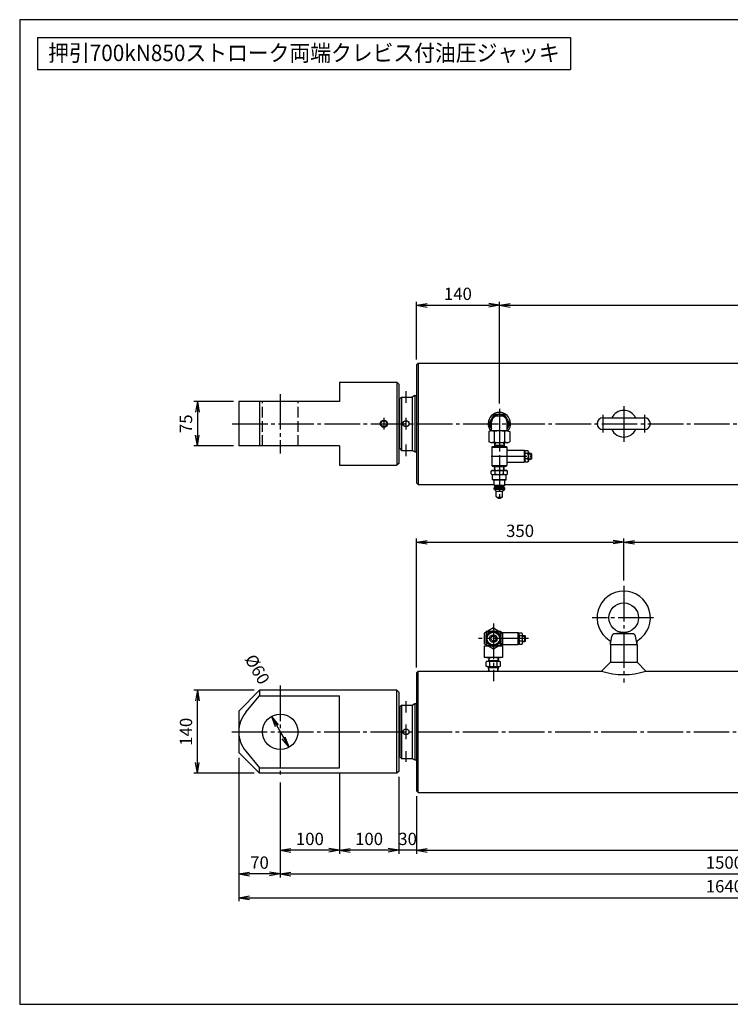
# Model space of a CAD drawing. Extents: x 10 to 410, y 10 to 287.
# Drawn here: x 10 to 210, y 10 to 287 of the extents above; entities that cross this region are included whole.
import ezdxf
from ezdxf.enums import TextEntityAlignment as Align

# ---------------------------------------------------------------- set-up
doc = ezdxf.new("R2010")
doc.units = 0
doc.linetypes.add('EXLTYPE1', pattern=[4, 3, -1])
doc.linetypes.add('EXLTYPE3', pattern=[13, 10, -1, 1, -1])
doc.layers.get('0').update_dxf_attribs({"linetype": 'CONTINUOUS'})
doc.layers.get('DEFPOINTS').update_dxf_attribs({"linetype": 'CONTINUOUS'})
doc.layers.add('図面枠', color=7, linetype='CONTINUOUS')
doc.layers.add('Ｓ_１_１', color=7, linetype='CONTINUOUS')
doc.styles.add('EXCADDIM1', font='msgothic.ttc')
doc.styles.add('EXCADTTF1', font='msgothic.ttc')
doc.styles.get("Standard").update_dxf_attribs({"font": 'monotxt', "bigfont": 'extfont'})
doc.dimstyles.new('ISO-25', dxfattribs={"dimtxt": 2.5, "dimasz": 2.5, "dimexe": 1.25, "dimexo": 0.625, "dimtad": 1, "dimtxsty": 'STANDARD', "dimcen": 2.5, "dimazin": 3, "dimtfac": 1, "dimtmove": 0, "dimatfit": 3})

# ---------------------------------------------------------------- blocks, each defined once
blk = doc.blocks.new('EX_NORM')
at = {"color": 0, "linetype": 'CONTINUOUS'}
for q in [(-1, 0.167), (-1, 0), (-1, -0.167)]:
    blk.add_line((0, 0), q, dxfattribs=at)
blk = doc.blocks.new('*D15')
at = {"layer": 'DEFPOINTS', "color": 0}
for p in [(121.67, 70.08), (316.67, 70.08), (316.67, 53.33)]:
    blk.add_point(p, dxfattribs=at)
at = {"layer": 'Ｓ_１_１', "color": 2, "linetype": 'CONTINUOUS'}
blk.add_line((124.67, 53.33), (313.67, 53.33), dxfattribs=at)
at = {"layer": 'Ｓ_１_１', "color": 2, "xscale": 3, "yscale": 3, "zscale": 3, "rotation": 180}
blk.add_blockref('EX_NORM', (121.67, 53.33), dxfattribs=at)
at = {"layer": 'Ｓ_１_１', "color": 2, "xscale": 3, "yscale": 3, "zscale": 3}
blk.add_blockref('EX_NORM', (316.67, 53.33), dxfattribs=at)
at = {"layer": 'Ｓ_１_１', "color": 2, "insert": (219.17, 56.08), "char_height": 3.464, "attachment_point": 5, "style": 'EXCADDIM1'}
blk.add_mtext('1170', dxfattribs=at)
blk = doc.blocks.new('*D16')
at = {"layer": 'DEFPOINTS', "color": 0}
for p in [(116.67, 75.5), (121.67, 70.08), (116.67, 53.33)]:
    blk.add_point(p, dxfattribs=at)
at = {"layer": 'Ｓ_１_１', "color": 2, "linetype": 'CONTINUOUS'}
for p, q in [((121.67, 68.58), (121.67, 52.33)), ((113.67, 53.33), (110.67, 53.33)), ((121.67, 53.33), (116.67, 53.33)), ((124.67, 53.33), (127.67, 53.33))]:
    blk.add_line(p, q, dxfattribs=at)
at = {"layer": 'Ｓ_１_１', "color": 2, "xscale": 3, "yscale": 3, "zscale": 3}
blk.add_blockref('EX_NORM', (116.67, 53.33), dxfattribs=at)
at = {"layer": 'Ｓ_１_１', "color": 2, "xscale": 3, "yscale": 3, "zscale": 3, "rotation": 180}
blk.add_blockref('EX_NORM', (121.67, 53.33), dxfattribs=at)
at = {"layer": 'Ｓ_１_１', "color": 2, "insert": (119.17, 56.08), "char_height": 3.464, "attachment_point": 5, "style": 'EXCADDIM1'}
blk.add_mtext('30', dxfattribs=at)
blk = doc.blocks.new('*D17')
at = {"layer": 'DEFPOINTS', "color": 0}
for p in [(100, 76.56), (116.67, 75.5), (100, 53.33)]:
    blk.add_point(p, dxfattribs=at)
at = {"layer": 'Ｓ_１_１', "color": 2, "linetype": 'CONTINUOUS'}
for p, q in [((116.67, 74), (116.67, 52.33)), ((113.67, 53.33), (103, 53.33))]:
    blk.add_line(p, q, dxfattribs=at)
at = {"layer": 'Ｓ_１_１', "color": 2, "xscale": 3, "yscale": 3, "zscale": 3, "rotation": 180}
blk.add_blockref('EX_NORM', (100, 53.33), dxfattribs=at)
at = {"layer": 'Ｓ_１_１', "color": 2, "xscale": 3, "yscale": 3, "zscale": 3}
blk.add_blockref('EX_NORM', (116.67, 53.33), dxfattribs=at)
at = {"layer": 'Ｓ_１_１', "color": 2, "insert": (108.33, 56.08), "char_height": 3.464, "attachment_point": 5, "style": 'EXCADDIM1'}
blk.add_mtext('100', dxfattribs=at)
blk = doc.blocks.new('*D18')
at = {"layer": 'DEFPOINTS', "color": 0}
for p in [(100, 76.56), (83.33, 73.94), (83.33, 53.33)]:
    blk.add_point(p, dxfattribs=at)
at = {"layer": 'Ｓ_１_１', "color": 2, "linetype": 'CONTINUOUS'}
for p, q in [((100, 75.06), (100, 52.33)), ((97, 53.33), (86.33, 53.33))]:
    blk.add_line(p, q, dxfattribs=at)
at = {"layer": 'Ｓ_１_１', "color": 2, "xscale": 3, "yscale": 3, "zscale": 3, "rotation": 180}
blk.add_blockref('EX_NORM', (83.33, 53.33), dxfattribs=at)
at = {"layer": 'Ｓ_１_１', "color": 2, "xscale": 3, "yscale": 3, "zscale": 3}
blk.add_blockref('EX_NORM', (100, 53.33), dxfattribs=at)
at = {"layer": 'Ｓ_１_１', "color": 2, "insert": (91.67, 56.08), "char_height": 3.464, "attachment_point": 5, "style": 'EXCADDIM1'}
blk.add_mtext('100', dxfattribs=at)
blk = doc.blocks.new('*D19')
at = {"layer": 'DEFPOINTS', "color": 0}
for p in [(83.33, 73.94), (333.33, 72.55), (333.33, 46.67)]:
    blk.add_point(p, dxfattribs=at)
at = {"layer": 'Ｓ_１_１', "color": 2, "linetype": 'CONTINUOUS'}
blk.add_line((86.33, 46.67), (330.33, 46.67), dxfattribs=at)
at = {"layer": 'Ｓ_１_１', "color": 2, "xscale": 3, "yscale": 3, "zscale": 3, "rotation": 180}
blk.add_blockref('EX_NORM', (83.33, 46.67), dxfattribs=at)
at = {"layer": 'Ｓ_１_１', "color": 2, "xscale": 3, "yscale": 3, "zscale": 3}
blk.add_blockref('EX_NORM', (333.33, 46.67), dxfattribs=at)
at = {"layer": 'Ｓ_１_１', "color": 2, "insert": (208.33, 49.42), "char_height": 3.464, "attachment_point": 5, "style": 'EXCADDIM1'}
blk.add_mtext('1500', dxfattribs=at)
blk = doc.blocks.new('*D22')
at = {"layer": 'DEFPOINTS', "color": 0}
for p in [(71.67, 80.83), (83.33, 73.94), (71.67, 46.67)]:
    blk.add_point(p, dxfattribs=at)
at = {"layer": 'Ｓ_１_１', "color": 2, "linetype": 'CONTINUOUS'}
for p, q in [((83.33, 72.44), (83.33, 45.67)), ((80.33, 46.67), (74.67, 46.67))]:
    blk.add_line(p, q, dxfattribs=at)
at = {"layer": 'Ｓ_１_１', "color": 2, "xscale": 3, "yscale": 3, "zscale": 3, "rotation": 180}
blk.add_blockref('EX_NORM', (71.67, 46.67), dxfattribs=at)
at = {"layer": 'Ｓ_１_１', "color": 2, "xscale": 3, "yscale": 3, "zscale": 3}
blk.add_blockref('EX_NORM', (83.33, 46.67), dxfattribs=at)
at = {"layer": 'Ｓ_１_１', "color": 2, "insert": (77.5, 49.42), "char_height": 3.464, "attachment_point": 5, "style": 'EXCADDIM1'}
blk.add_mtext('70', dxfattribs=at)
blk = doc.blocks.new('*D23')
at = {"layer": 'DEFPOINTS', "color": 0}
for p in [(71.67, 80.83), (345, 80.83), (345, 40)]:
    blk.add_point(p, dxfattribs=at)
at = {"layer": 'Ｓ_１_１', "color": 2, "linetype": 'CONTINUOUS'}
for p, q in [((71.67, 79.33), (71.67, 39)), ((345, 79.33), (345, 39)), ((74.67, 40), (342, 40))]:
    blk.add_line(p, q, dxfattribs=at)
at = {"layer": 'Ｓ_１_１', "color": 2, "xscale": 3, "yscale": 3, "zscale": 3, "rotation": 180}
blk.add_blockref('EX_NORM', (71.67, 40), dxfattribs=at)
at = {"layer": 'Ｓ_１_１', "color": 2, "xscale": 3, "yscale": 3, "zscale": 3}
blk.add_blockref('EX_NORM', (345, 40), dxfattribs=at)
at = {"layer": 'Ｓ_１_１', "color": 2, "insert": (208.33, 42.75), "char_height": 3.464, "attachment_point": 5, "style": 'EXCADDIM1'}
blk.add_mtext('1640', dxfattribs=at)
blk = doc.blocks.new('*D24')
at = {"layer": 'DEFPOINTS', "color": 0}
for p in [(180, 140), (180, 127.7), (121.67, 103.25)]:
    blk.add_point(p, dxfattribs=at)
at = {"layer": 'Ｓ_１_１', "color": 2, "linetype": 'CONTINUOUS'}
for p, q in [((121.67, 104.75), (121.67, 141)), ((124.67, 140), (177, 140))]:
    blk.add_line(p, q, dxfattribs=at)
at = {"layer": 'Ｓ_１_１', "color": 2, "xscale": 3, "yscale": 3, "zscale": 3, "rotation": 180}
blk.add_blockref('EX_NORM', (121.67, 140), dxfattribs=at)
at = {"layer": 'Ｓ_１_１', "color": 2, "xscale": 3, "yscale": 3, "zscale": 3}
blk.add_blockref('EX_NORM', (180, 140), dxfattribs=at)
at = {"layer": 'Ｓ_１_１', "color": 2, "insert": (150.83, 142.75), "char_height": 3.464, "attachment_point": 5, "style": 'EXCADDIM1'}
blk.add_mtext('350', dxfattribs=at)
blk = doc.blocks.new('*D25')
at = {"layer": 'DEFPOINTS', "color": 0}
for p in [(258.33, 140), (180, 127.7), (258.33, 127.7)]:
    blk.add_point(p, dxfattribs=at)
at = {"layer": 'Ｓ_１_１', "color": 2, "linetype": 'CONTINUOUS'}
for p, q in [((180, 129.2), (180, 141)), ((183, 140), (255.33, 140))]:
    blk.add_line(p, q, dxfattribs=at)
at = {"layer": 'Ｓ_１_１', "color": 2, "xscale": 3, "yscale": 3, "zscale": 3, "rotation": 180}
blk.add_blockref('EX_NORM', (180, 140), dxfattribs=at)
at = {"layer": 'Ｓ_１_１', "color": 2, "xscale": 3, "yscale": 3, "zscale": 3}
blk.add_blockref('EX_NORM', (258.33, 140), dxfattribs=at)
at = {"layer": 'Ｓ_１_１', "color": 2, "insert": (219.17, 142.75), "char_height": 3.464, "attachment_point": 5, "style": 'EXCADDIM1'}
blk.add_mtext('470', dxfattribs=at)
blk = doc.blocks.new('*D27')
at = {"layer": 'DEFPOINTS', "color": 0}
for p in [(145, 206.67), (121.67, 189.92), (145, 177.5)]:
    blk.add_point(p, dxfattribs=at)
at = {"layer": 'Ｓ_１_１', "color": 2, "linetype": 'CONTINUOUS'}
for p, q in [((121.67, 191.42), (121.67, 207.67)), ((124.67, 206.67), (142, 206.67)), ((145, 179), (145, 207.67))]:
    blk.add_line(p, q, dxfattribs=at)
at = {"layer": 'Ｓ_１_１', "color": 2, "xscale": 3, "yscale": 3, "zscale": 3, "rotation": 180}
blk.add_blockref('EX_NORM', (121.67, 206.67), dxfattribs=at)
at = {"layer": 'Ｓ_１_１', "color": 2, "xscale": 3, "yscale": 3, "zscale": 3}
blk.add_blockref('EX_NORM', (145, 206.67), dxfattribs=at)
at = {"layer": 'Ｓ_１_１', "color": 2, "insert": (133.33, 209.42), "char_height": 3.464, "attachment_point": 5, "style": 'EXCADDIM1'}
blk.add_mtext('140', dxfattribs=at)
blk = doc.blocks.new('*D28')
at = {"layer": 'DEFPOINTS', "color": 0}
for p in [(305.83, 206.67), (145, 179), (305.83, 177.5)]:
    blk.add_point(p, dxfattribs=at)
at = {"layer": 'Ｓ_１_１', "color": 2, "linetype": 'CONTINUOUS'}
blk.add_line((148, 206.67), (302.83, 206.67), dxfattribs=at)
at = {"layer": 'Ｓ_１_１', "color": 2, "xscale": 3, "yscale": 3, "zscale": 3, "rotation": 180}
blk.add_blockref('EX_NORM', (145, 206.67), dxfattribs=at)
at = {"layer": 'Ｓ_１_１', "color": 2, "xscale": 3, "yscale": 3, "zscale": 3}
blk.add_blockref('EX_NORM', (305.83, 206.67), dxfattribs=at)
at = {"layer": 'Ｓ_１_１', "color": 2, "insert": (225.42, 209.42), "char_height": 3.464, "attachment_point": 5, "style": 'EXCADDIM1'}
blk.add_mtext('965', dxfattribs=at)
blk = doc.blocks.new('*D31')
at = {"layer": 'DEFPOINTS', "color": 0}
for p in [(80.83, 91), (85.83, 82.34)]:
    blk.add_point(p, dxfattribs=at)
at = {"layer": 'Ｓ_１_１', "color": 2, "linetype": 'CONTINUOUS'}
for p, q in [((80.83, 91), (85.83, 82.34)), ((84.33, 84.93), (82.33, 88.4))]:
    blk.add_line(p, q, dxfattribs=at)
at = {"layer": 'Ｓ_１_１', "color": 2, "xscale": 3, "yscale": 3, "zscale": 3}
for p, rotation in [((80.83, 91), 120), ((85.83, 82.34), 300.0000000000001)]:
    blk.add_blockref('EX_NORM', p, dxfattribs=dict(at, rotation=rotation))
at = {"layer": 'Ｓ_１_１', "color": 2, "insert": (76.49, 104.03), "char_height": 3.464, "attachment_point": 5, "rotation": 300, "style": 'EXCADDIM1'}
blk.add_mtext('%%c60', dxfattribs=at)
blk = doc.blocks.new('*D33')
at = {"layer": 'DEFPOINTS', "color": 0}
for p in [(71.67, 179.58), (60, 167.08), (71.67, 167.08)]:
    blk.add_point(p, dxfattribs=at)
at = {"layer": 'Ｓ_１_１', "color": 2, "linetype": 'CONTINUOUS'}
for p, q in [((70.17, 179.58), (59, 179.58)), ((60, 176.58), (60, 170.08)), ((70.17, 167.08), (59, 167.08))]:
    blk.add_line(p, q, dxfattribs=at)
at = {"layer": 'Ｓ_１_１', "color": 2, "xscale": 3, "yscale": 3, "zscale": 3}
for p, rotation in [((60, 179.58), 90), ((60, 167.08), 270)]:
    blk.add_blockref('EX_NORM', p, dxfattribs=dict(at, rotation=rotation))
at = {"layer": 'Ｓ_１_１', "color": 2, "insert": (57.25, 173.33), "char_height": 3.464, "attachment_point": 5, "rotation": 90, "style": 'EXCADDIM1'}
blk.add_mtext('75', dxfattribs=at)
blk = doc.blocks.new('*D36')
at = {"layer": 'DEFPOINTS', "color": 0}
for p in [(60, 98.33), (77.5, 98.33), (77.5, 75)]:
    blk.add_point(p, dxfattribs=at)
at = {"layer": 'Ｓ_１_１', "color": 2, "linetype": 'CONTINUOUS'}
for p, q in [((76, 98.33), (59, 98.33)), ((60, 78), (60, 95.33)), ((76, 75), (59, 75))]:
    blk.add_line(p, q, dxfattribs=at)
at = {"layer": 'Ｓ_１_１', "color": 2, "xscale": 3, "yscale": 3, "zscale": 3}
for p, rotation in [((60, 98.33), 90), ((60, 75), 270)]:
    blk.add_blockref('EX_NORM', p, dxfattribs=dict(at, rotation=rotation))
at = {"layer": 'Ｓ_１_１', "color": 2, "insert": (57.25, 86.67), "char_height": 3.464, "attachment_point": 5, "rotation": 90, "style": 'EXCADDIM1'}
blk.add_mtext('140', dxfattribs=at)

msp = doc.modelspace()

# ---------------------------------------------------------------- linework, layer by layer
at = {"layer": '図面枠', "color": 5, "linetype": 'CONTINUOUS'}
for p, q in [((410, 287), (10, 287)), ((10, 287), (10, 10)), ((10, 10), (410, 10))]:
    msp.add_line(p, q, dxfattribs=at)
at = {"layer": '図面枠', "color": 3, "linetype": 'CONTINUOUS'}
for p, q in [((15, 282), (15, 273)), ((15, 282), (165, 282)), ((165, 282), (165, 273)), ((15, 273), (165, 273))]:
    msp.add_line(p, q, dxfattribs=at)
at = {"layer": 'Ｓ_１_１', "color": 3, "linetype": 'CONTINUOUS'}
for p, q in [((122.1667, 190.4167), (121.6667, 189.9167)), ((121.6667, 189.9167), (121.6667, 156.75)), ((122.1667, 190.4167), (122.1667, 156.25)), ((122.1667, 190.4167), (316.1667, 190.4167)), ((100, 185), (100, 179.5833)), ((100, 185), (116.1667, 185)), ((116.1667, 185), (116.1667, 161.6667)), ((116.1667, 185), (116.6667, 184.5)), ((116.6667, 184.5), (116.6667, 162.1667)), ((117.5, 180.8333), (117, 180.3333)), ((117, 166.3333), (117, 180.3333)), ((117.5, 180.8333), (117.5, 165.8333)), ((117.5, 180.8333), (120.445, 180.8333)), ((121.1667, 181.25), (120.445, 180.8333)), ((120.445, 180.8333), (120.445, 165.8333)), ((121.1667, 181.25), (121.1667, 165.4167)), ((121.1667, 181.25), (121.6667, 181.25)), ((71.6667, 179.5833), (71.6667, 167.0833)), ((100, 179.5833), (71.6667, 179.5833)), ((77.5, 179.5833), (77.5, 167.0833)), ((117, 180), (116.6667, 180)), ((142.017, 173.3333), (143.5085, 175.9166)), ((146.4915, 175.9166), (143.5085, 175.9166)), ((145.5, 175.5), (144.5, 175.5)), ((147.9829, 173.3333), (146.4915, 175.9166)), ((174.1667, 175), (185.8333, 175)), ((142.8333, 171.9194), (142.017, 173.3333)), ((142.8333, 171.3333), (142.8333, 173.8333)), ((147.1667, 171.3333), (147.1667, 173.8333)), ((147.983, 173.3333), (147.1667, 171.9194)), ((142.7627, 171.3333), (142.017, 171.1335)), ((142.017, 171.1335), (142.017, 168.1998)), ((147.2373, 171.3333), (142.7628, 171.3333)), ((143.5085, 171.1335), (143.5085, 168.1998)), ((146.4915, 171.1335), (146.4915, 168.1998)), ((147.2372, 171.3333), (147.9829, 171.1335)), ((147.983, 171.1335), (147.983, 168.1998)), ((185.8333, 171.6667), (174.1667, 171.6667)), ((100, 167.0833), (71.6667, 167.0833)), ((100, 167.0833), (100, 161.6667)), ((117, 166.6667), (116.6667, 166.6667)), ((117, 166.3333), (117.5, 165.8333)), ((142.7628, 168), (142.017, 168.1998)), ((147.2373, 168), (142.7628, 168)), ((142.9167, 166.7729), (143.0833, 166.9396)), ((142.9167, 166.7729), (147.0833, 166.7729)), ((142.9167, 166.7729), (142.9167, 161.6063)), ((143.0833, 166.9396), (145, 166.9396)), ((143.6746, 168), (143.6083, 166.9396)), ((143.7394, 167.1667), (143.6083, 166.9396)), ((146.3775, 167.1666), (143.6225, 167.1666)), ((143.7915, 168), (143.7394, 167.1666)), ((145, 166.9396), (146.9167, 166.9396)), ((146.2085, 168), (146.2606, 167.1667)), ((146.3917, 166.9396), (146.2606, 167.1666)), ((146.3254, 168), (146.3917, 166.9396)), ((147.0833, 166.7729), (146.9167, 166.9396)), ((147.0833, 166.7729), (147.0833, 161.6063)), ((147.2372, 168), (147.983, 168.1998)), ((117.5, 165.8333), (120.445, 165.8333)), ((121.1667, 165.4167), (120.445, 165.8333)), ((121.1667, 165.4167), (121.6667, 165.4167)), ((147.0833, 165.8563), (152, 165.8563)), ((152, 165.8563), (152, 164.1896)), ((152.1667, 165.6896), (152, 165.8563)), ((152, 164.1896), (152, 162.5229)), ((152.1667, 165.4383), (152.3333, 165.7729)), ((152.1667, 165.6896), (152.1667, 164.1896)), ((152.1667, 164.1896), (152.1667, 162.6896)), ((153.051, 164.955), (152.2823, 164.955)), ((152.3333, 165.7729), (153, 165.7729)), ((153.1667, 165.4383), (153, 165.7729)), ((153.1667, 165.4383), (153.1667, 164.1896)), ((153.1667, 165.0229), (153.875, 165.0229)), ((153.1667, 164.8979), (154, 164.8979)), ((153.1667, 164.1896), (153.1667, 162.9409)), ((153.1667, 163.4813), (154, 163.4813)), ((153.875, 165.0229), (153.875, 163.3563)), ((153.875, 165.0229), (154, 164.8979)), ((154, 163.4813), (153.875, 163.3563)), ((154, 164.8979), (154, 163.4813)), ((100, 161.6667), (116.1667, 161.6667)), ((116.6667, 162.1667), (116.1667, 161.6667)), ((143.0833, 161.4396), (142.9167, 161.6063)), ((142.9167, 161.6063), (147.0833, 161.6063)), ((143.0833, 161.4396), (145, 161.4396)), ((143.6865, 160.1896), (143.6083, 161.4396)), ((143.7394, 161.2126), (143.6083, 161.4396)), ((146.3775, 161.2126), (143.6225, 161.2126)), ((143.8034, 160.1896), (143.7394, 161.2126)), ((145, 161.4396), (146.9167, 161.4396)), ((146.1966, 160.1896), (146.2606, 161.2126)), ((146.3917, 161.4396), (146.2606, 161.2126)), ((146.3135, 160.1896), (146.3917, 161.4396)), ((146.9167, 161.4396), (147.0833, 161.6063)), ((147.0833, 162.5229), (152, 162.5229)), ((152, 162.5229), (152.1667, 162.6896)), ((152.1667, 162.9409), (152.3333, 162.6063)), ((153.051, 163.4242), (152.2823, 163.4242)), ((152.3333, 162.6063), (153, 162.6063)), ((153.1667, 162.9409), (153, 162.6063)), ((153.1667, 163.3563), (153.875, 163.3563)), ((142.6906, 160.0109), (143, 160.1896)), ((142.6906, 159.2016), (142.6906, 160.011)), ((142.6906, 159.2015), (143, 159.0229)), ((143, 160.1896), (147, 160.1896)), ((143, 159.0229), (147, 159.0229)), ((143.0417, 157.6063), (143.0417, 159.0229)), ((143.8453, 159.2016), (143.8453, 160.011)), ((146.1547, 159.2016), (146.1547, 160.011)), ((146.9583, 157.6063), (146.9583, 159.0229)), ((147, 160.1896), (147.3094, 160.011)), ((147, 159.0229), (147.3094, 159.2016)), ((147.3094, 159.2016), (147.3094, 160.011)), ((121.6667, 156.75), (122.1667, 156.25)), ((122.1667, 156.25), (143.5, 156.25)), ((143.0417, 157.6063), (146.9583, 157.6063)), ((143.0417, 157.6063), (143.125, 157.5229)), ((143.125, 157.5229), (146.875, 157.5229)), ((143.5, 156.0229), (143.5, 157.5229)), ((143.5, 156.0229), (143.75, 155.7729)), ((143.5, 156.0229), (146.5, 156.0229)), ((143.5, 155.2729), (143.75, 155.5229)), ((143.5, 154.9396), (143.5, 155.2729)), ((143.5, 155.2729), (146.5, 155.2729)), ((143.75, 155.773), (146.25, 155.773)), ((143.75, 155.5229), (143.75, 155.773)), ((143.75, 155.5229), (146.25, 155.5229)), ((146.25, 155.7729), (146.5, 156.0229)), ((146.25, 155.5229), (146.25, 155.773)), ((146.25, 155.5229), (146.5, 155.273)), ((146.5, 156.0229), (146.5, 157.5229)), ((146.5, 156.25), (303.25, 156.25)), ((146.5, 154.9396), (146.5, 155.2729)), ((146.875, 157.5229), (146.9583, 157.6063)), ((143.5, 154.9396), (146.5, 154.9396)), ((143.5, 154.9396), (144.0833, 154.3563)), ((144.0833, 152.8563), (144.0833, 154.3563)), ((144.0833, 154.3563), (145.9167, 154.3563)), ((144.25, 152.6896), (145.75, 152.6896)), ((144.4166, 152.6896), (144.75, 152.3563)), ((144.75, 152.3563), (145.25, 152.3563)), ((145.25, 152.3562), (145.5833, 152.6896)), ((145.9166, 154.3563), (146.5, 154.9396)), ((145.9167, 152.8563), (145.9167, 154.3563)), ((141.25, 114.6739), (140.75, 114.3852)), ((140.75, 114.3852), (140.75, 111.4022)), ((141.25, 114.9771), (141.25, 110.8104)), ((141.25, 114.9771), (142.9418, 114.9771)), ((141.4167, 114.8104), (141.4167, 114.0965)), ((141.4167, 114.8104), (142.6531, 114.8104)), ((143.3333, 115.8767), (141.7751, 114.9771)), ((143.3333, 115.8767), (144.8915, 114.9771)), ((143.7249, 114.9771), (145.4167, 114.9771)), ((144.0136, 114.8104), (145.25, 114.8104)), ((145.25, 114.8104), (145.25, 114.0965)), ((145.4167, 114.9771), (145.4167, 110.8104)), ((145.4167, 114.6739), (145.9166, 114.3852)), ((145.6132, 114.5604), (150.3333, 114.5604)), ((145.9167, 114.3852), (145.9167, 111.4022)), ((150.3333, 112.8937), (150.3333, 114.5604)), ((150.3333, 114.5604), (150.5, 114.3937)), ((150.5, 114.1425), (150.6667, 114.4771)), ((150.5, 112.8937), (150.5, 114.3937)), ((151.3843, 113.6591), (150.6157, 113.6591)), ((150.6667, 114.4771), (151.3333, 114.4771)), ((151.5, 114.1425), (151.3333, 114.4771)), ((151.5, 112.8937), (151.5, 114.1425)), ((151.5, 113.7271), (152.2083, 113.7271)), ((151.5, 113.6021), (152.3333, 113.6021)), ((152.2083, 112.0604), (152.2083, 113.7271)), ((152.3333, 113.6021), (152.2083, 113.7271)), ((152.3333, 112.1854), (152.3333, 113.6021)), ((180, 114.5833), (177.3713, 114.2432)), ((182.5218, 114.25), (177.4782, 114.25)), ((180, 114.5833), (182.6288, 114.2432)), ((141.25, 111.1135), (140.75, 111.4022)), ((140.75, 110.8937), (140.75, 107.5604)), ((140.75, 110.8937), (141.25, 110.8937)), ((141.25, 110.8104), (142.9418, 110.8104)), ((141.4167, 111.6909), (141.4167, 110.9771)), ((141.4167, 110.9771), (142.6531, 110.9771)), ((143.3333, 109.9107), (141.7751, 110.8104)), ((144.8916, 110.8104), (143.3333, 109.9108)), ((143.7249, 110.8104), (145.4167, 110.8104)), ((144.0136, 110.9771), (145.25, 110.9771)), ((145.25, 111.6909), (145.25, 110.9771)), ((145.9167, 111.4022), (145.4154, 111.1128)), ((145.4167, 110.8937), (145.9167, 110.8937)), ((145.6132, 111.2271), (150.3333, 111.2271)), ((145.9167, 110.8937), (145.9167, 107.5604)), ((150.3333, 111.2271), (150.3333, 112.8937)), ((150.5, 111.3937), (150.3333, 111.2271)), ((150.5, 111.3937), (150.5, 112.8937)), ((150.5, 111.645), (150.6667, 111.3104)), ((151.3843, 112.1283), (150.6157, 112.1283)), ((150.6667, 111.3104), (151.3333, 111.3104)), ((151.5, 111.645), (151.3333, 111.3104)), ((151.5, 111.645), (151.5, 112.8937)), ((151.5, 112.1854), (152.3333, 112.1854)), ((151.5, 112.0604), (152.2083, 112.0604)), ((152.2083, 112.0604), (152.3333, 112.1854)), ((176.25, 111.25), (176.6577, 113.5613)), ((176.25, 111.25), (183.75, 111.25)), ((176.25, 111.25), (176.25, 106.25)), ((183.75, 111.25), (183.3425, 113.5613)), ((183.75, 111.25), (183.75, 106.25)), ((145.9167, 107.5604), (140.75, 107.5604)), ((141.5833, 106.5), (141.3126, 106.3437)), ((141.3126, 105.1563), (141.3126, 106.3437)), ((141.5833, 106.5), (145.0834, 106.5)), ((142.0079, 107.5604), (141.9416, 106.5)), ((141.9416, 106.5), (142.0727, 106.727)), ((141.9558, 106.727), (144.7108, 106.727)), ((142.1248, 107.5604), (142.0728, 106.727)), ((142.323, 105.1563), (142.323, 106.3437)), ((144.3437, 105.1563), (144.3437, 106.3437)), ((144.5418, 107.5604), (144.5939, 106.727)), ((144.5939, 106.727), (144.725, 106.5)), ((144.6587, 107.5604), (144.725, 106.5)), ((145.0833, 106.5), (145.354, 106.3437)), ((145.3541, 105.1563), (145.3541, 106.3437)), ((176.25, 106.25), (173.75, 103.75)), ((176.25, 106.25), (183.75, 106.25)), ((183.75, 106.25), (186.25, 103.75)), ((122.1667, 103.75), (121.6667, 103.25)), ((121.6667, 103.25), (121.6667, 86.6667)), ((122.1667, 69.5833), (122.1667, 103.75)), ((122.1667, 103.75), (173.75, 103.75)), ((141.5833, 105), (141.3126, 105.1563)), ((141.5833, 105), (145.0834, 105)), ((142.0198, 103.75), (141.9417, 105)), ((141.9417, 105), (142.0727, 104.773)), ((141.9558, 104.7729), (144.7108, 104.7729)), ((142.1367, 103.75), (142.0727, 104.773)), ((144.53, 103.75), (144.5939, 104.7729)), ((144.5939, 104.7729), (144.7249, 105)), ((144.6469, 103.75), (144.725, 105)), ((145.0833, 105), (145.354, 105.1563)), ((186.25, 103.75), (252.0833, 103.75)), ((77.5, 98.3333), (71.6667, 92.5)), ((116.1667, 98.3333), (77.5, 98.3333)), ((77.5, 98.3333), (77.5, 96.7703)), ((116.1667, 75), (116.1667, 98.3333)), ((116.1667, 98.3333), (116.6667, 97.8333)), ((116.6667, 97.8333), (116.6667, 86.6667)), ((73.6155, 92.141), (77.5, 96.7703)), ((77.5, 96.7703), (100, 96.7703)), ((100, 76.563), (100, 96.7703)), ((120.445, 94.1667), (121.1667, 94.5833)), ((121.1667, 94.5833), (121.1667, 78.75)), ((121.1667, 94.5833), (121.6667, 94.5833)), ((71.6667, 92.5), (71.6667, 80.8333)), ((116.6667, 93), (117, 93)), ((117.5, 94.1667), (117, 93.6667)), ((117, 93.6667), (117, 79.6667)), ((117.5, 94.1667), (117.5, 79.1667)), ((117.5, 94.1667), (120.445, 94.1667)), ((120.445, 94.1667), (120.445, 79.1667)), ((116.6667, 86.6667), (116.6667, 75.5)), ((121.6667, 86.6667), (121.6667, 70.0833)), ((71.6667, 80.8333), (77.5, 75)), ((73.6155, 81.1923), (77.5, 76.563)), ((116.6667, 79.6667), (117, 79.6667)), ((117, 79.6667), (117.5, 79.1667)), ((117.5, 79.1667), (120.445, 79.1667)), ((120.445, 79.1667), (121.1667, 78.75)), ((121.1667, 78.75), (121.6667, 78.75)), ((77.5, 75), (77.5, 76.563)), ((77.5, 76.563), (100, 76.563)), ((116.1667, 75), (77.5, 75)), ((116.6667, 75.5), (116.1667, 75)), ((121.6667, 70.0833), (122.1667, 69.5833)), ((122.1667, 69.5833), (316.1667, 69.5833))]:
    msp.add_line(p, q, dxfattribs=at)
at = {"layer": 'Ｓ_１_１', "color": 1, "linetype": 'EXLTYPE3'}
for p, q in [((83.3333, 181.6667), (83.3333, 165)), ((118.7225, 182.5), (118.7225, 179.1667)), ((145, 177.5), (145, 151.44)), ((180, 178.2583), (180, 168.1228)), ((112.5, 175), (112.5, 171.6667)), ((118.7225, 175), (118.7225, 171.6667)), ((174.1667, 175.8333), (174.1667, 170.8333)), ((185.8333, 175.8333), (185.8333, 170.8333)), ((69.7992, 173.3333), (348.5718, 173.3333)), ((118.7225, 167.5), (118.7225, 164.1667)), ((142.6865, 164.1896), (154.1686, 164.1896)), ((180, 127.7), (180, 100.5022)), ((143.3333, 117.0888), (143.3333, 100.9083)), ((188.4178, 118.75), (171.1365, 118.75)), ((153.16, 112.8937), (139.1667, 112.8937)), ((83.3333, 99.675), (83.3333, 73.9355)), ((118.7225, 95.3147), (118.7225, 92.0833)), ((118.7225, 88.75), (118.7225, 84.5833)), ((69.6892, 86.6667), (347.551, 86.6667)), ((118.7225, 81.25), (118.7225, 78.2522))]:
    msp.add_line(p, q, dxfattribs=at)
at = {"layer": 'Ｓ_１_１', "color": 2, "linetype": 'EXLTYPE1'}
for p, q in [((78.3333, 167.0833), (78.3333, 179.5833)), ((88.3333, 167.0833), (88.3333, 179.5833))]:
    msp.add_line(p, q, dxfattribs=at)
at = {"layer": 'Ｓ_１_１', "color": 3, "linetype": 'CONTINUOUS', "flags": 128}
msp.add_lwpolyline([(143.3333, 115.2031), (145.3333, 114.0484), (145.3333, 111.739), (143.3333, 110.5843), (141.3333, 111.739), (141.3333, 114.0484), (143.3333, 115.2031)], dxfattribs=at)
at = {"layer": 'Ｓ_１_１', "color": 3, "linetype": 'CONTINUOUS'}
for centre, radius in [((112.5, 173.3333), 1), ((112.5, 173.3333), 0.8333), ((118.7225, 173.3333), 0.8333), ((180, 118.75), 4.1667), ((143.3333, 112.8937), 2), ((143.3333, 112.8937), 1.7876), ((143.3333, 112.8937), 1.0539), ((143.3333, 112.8937), 0.703), ((83.3333, 86.6667), 5), ((118.7225, 86.6667), 0.8333)]:
    msp.add_circle(centre, radius, dxfattribs=at)
for centre, radius, start, end in [((145, 173.3333), 3.1667, 319.70981, 220.290321), ((145, 173.3333), 2.5833, 327.004114, 212.995884), ((144.5, 173.8333), 1.6667, 89.999989, 180.000005), ((145.5, 173.8333), 1.6667, 0.000003, 90.000003), ((174.1667, 173.3333), 1.6667, 90, 270), ((180, 173.3333), 3.75, 26.388, 153.612), ((185.8333, 173.3333), 1.6667, 270, 90), ((142.017, 165.6671), 5.6662, 74.738519, 83.726966), ((145, 165.6671), 5.6662, 74.738519, 105.261473), ((147.983, 165.6671), 5.6662, 96.273033, 105.26148), ((180, 173.3333), 3.75, 206.388, 333.612), ((142.017, 173.6662), 5.6662, 276.273034, 285.261481), ((145, 173.6662), 5.6662, 254.73852, 285.261481), ((147.983, 173.6662), 5.6662, 254.73852, 263.726961), ((153.1667, 165.4383), 1, 179.999958, 208.902136), ((154.7569, 164.1896), 2.5903, 162.812632, 197.187368), ((154.7569, 164.1896), 2.5903, 159.33452, 159.334521), ((152.1667, 165.4383), 1, 331.097816, 359.999958), ((150.5764, 164.1896), 2.5903, 342.812632, 17.187368), ((153.1667, 162.9409), 1, 151.097856, 180.000008), ((154.7569, 164.1896), 2.5903, 200.665476, 200.665484), ((150.5764, 164.1896), 2.5903, 339.334522, 339.334524), ((152.1667, 162.9409), 1, 0, 28.902144), ((143.2679, 159.1673), 1.0223, 55.615439, 124.384598), ((143.2679, 160.0452), 1.0223, 235.615486, 304.384631), ((145, 156.3683), 3.8213, 72.411885, 107.588179), ((145, 162.8443), 3.8213, 252.411834, 287.588142), ((146.732, 159.1673), 1.0223, 55.615426, 124.384584), ((146.732, 160.0452), 1.0223, 235.615417, 304.384562), ((144.25, 152.8563), 0.1667, 180.000025, 270.000022), ((145.75, 152.8563), 0.1667, 270.000022, 0.000003), ((180, 118.75), 7.5, 302.761, 237.239), ((151.5, 114.1425), 1, 179.999992, 208.902144), ((153.0903, 112.8937), 2.5903, 162.812632, 197.187368), ((153.0903, 112.8937), 2.5903, 159.334516, 159.334524), ((148.9097, 112.8937), 2.5903, 20.665476, 20.665478), ((150.5, 114.1425), 1, 331.097856, 0), ((148.9097, 112.8937), 2.5903, 342.812632, 17.187368), ((177.4782, 113.4167), 0.8333, 90, 170), ((182.5218, 113.4167), 0.8333, 10, 90), ((142.0417, 106.6191), 4.2746, 100.67282, 107.588184), ((144.625, 106.6191), 4.2746, 72.411835, 79.32692), ((151.5, 111.645), 1, 151.097864, 180.000042), ((153.0903, 112.8937), 2.5903, 200.665479, 200.66548), ((150.5, 111.645), 1, 0.000042, 28.902184), ((175.4907, 111.7422), 0.8333, 350, 57.239), ((184.5093, 111.7422), 0.8333, 122.76, 190), ((142.0417, 111.835), 4.2746, 252.411837, 287.588138), ((141.8178, 105.6054), 0.8945, 55.61585, 124.384138), ((143.3333, 103.1563), 3.3437, 72.412122, 107.588006), ((144.625, 111.835), 4.2746, 252.411837, 287.588185), ((144.8489, 105.6055), 0.8945, 55.615932, 124.38422), ((141.8178, 105.8945), 0.8945, 235.615917, 304.384205), ((143.3333, 108.3437), 3.3437, 252.412055, 287.58794), ((144.8489, 105.8945), 0.8945, 235.615835, 304.384123), ((180, 122.676), 19.9313, 251.725074, 288.274926), ((79.9992, 86.7843), 8.3333, 140, 180.809), ((79.9992, 86.549), 8.3333, 179.191, 220)]:
    msp.add_arc(centre, radius, start, end, dxfattribs=at)

# ---------------------------------------------------------------- texts
at = {"layer": '図面枠', "color": 4, "linetype": 'CONTINUOUS', "style": 'EXCADTTF1', "width": 0.999231}
msp.add_text('押引700kN850ストローク両端クレビス付油圧ジャッキ', height=4.618938, dxfattribs=at).set_placement((18, 275.3438), (162, 275.3438), align=Align.FIT)

# ---------------------------------------------------------------- dimensions: what is measured, and where the dimension line sits
at = {"layer": 'Ｓ_１_１', "color": 2, "linetype": 'CONTINUOUS'}
for base, p1, p2, override, picture, middle in [((145, 206.6667), (121.6667, 189.9167), (145, 177.5), {"dimtxt": 3.464203, "dimasz": 3, "dimexe": 1, "dimexo": 1.5, "dimgap": 0, "dimtad": 1, "dimjust": 0, "dimtih": 0, "dimtoh": 0, "dimdec": 2, "dimlfac": 6, "dimzin": 8, "dimlunit": 2, "dimtxsty": 'EXCADDIM1', "dimblk1": 'EX_NORM', "dimblk2": 'EX_NORM', "dimsah": 1, "dimse1": 0, "dimse2": 0, "dimclrd": 2, "dimclre": 2, "dimclrt": 2, "dimtmove": 2}, '*D27', (133.3333, 209.4167)), ((305.8333, 206.6667), (145, 179), (305.8333, 177.5), {"dimtxt": 3.464203, "dimasz": 3, "dimexe": 0, "dimexo": 0, "dimgap": 0, "dimtad": 1, "dimjust": 0, "dimtih": 0, "dimtoh": 0, "dimdec": 2, "dimlfac": 6, "dimzin": 8, "dimlunit": 2, "dimtxsty": 'EXCADDIM1', "dimblk1": 'EX_NORM', "dimblk2": 'EX_NORM', "dimsah": 1, "dimse1": 1, "dimse2": 1, "dimclrd": 2, "dimclre": 2, "dimclrt": 2, "dimtmove": 2}, '*D28', (225.4167, 209.4167)), ((180, 140), (121.6667, 103.25), (180, 127.7), {"dimtxt": 3.464203, "dimasz": 3, "dimexe": 1, "dimexo": 1.5, "dimgap": 0, "dimtad": 1, "dimjust": 0, "dimtih": 0, "dimtoh": 0, "dimdec": 2, "dimlfac": 6, "dimzin": 8, "dimlunit": 2, "dimtxsty": 'EXCADDIM1', "dimblk1": 'EX_NORM', "dimblk2": 'EX_NORM', "dimsah": 1, "dimse1": 0, "dimse2": 1, "dimclrd": 2, "dimclre": 2, "dimclrt": 2, "dimtmove": 2}, '*D24', (150.8333, 142.75)), ((258.3333, 140), (180, 127.7), (258.3333, 127.7), {"dimtxt": 3.464203, "dimasz": 3, "dimexe": 1, "dimexo": 1.5, "dimgap": 0, "dimtad": 1, "dimjust": 0, "dimtih": 0, "dimtoh": 0, "dimdec": 2, "dimlfac": 6, "dimzin": 8, "dimlunit": 2, "dimtxsty": 'EXCADDIM1', "dimblk1": 'EX_NORM', "dimblk2": 'EX_NORM', "dimsah": 1, "dimse1": 0, "dimse2": 1, "dimclrd": 2, "dimclre": 2, "dimclrt": 2, "dimtmove": 2}, '*D25', (219.1667, 142.75)), ((71.6667, 46.6667), (83.3333, 73.9355), (71.6667, 80.8333), {"dimtxt": 3.464203, "dimasz": 3, "dimexe": 1, "dimexo": 1.5, "dimgap": 0, "dimtad": 1, "dimjust": 0, "dimtih": 0, "dimtoh": 0, "dimdec": 2, "dimlfac": 6, "dimzin": 8, "dimlunit": 2, "dimtxsty": 'EXCADDIM1', "dimblk1": 'EX_NORM', "dimblk2": 'EX_NORM', "dimsah": 1, "dimse1": 0, "dimse2": 1, "dimclrd": 2, "dimclre": 2, "dimclrt": 2, "dimtmove": 2}, '*D22', (77.5, 49.4167)), ((345, 40), (71.6667, 80.8333), (345, 80.8333), {"dimtxt": 3.464203, "dimasz": 3, "dimexe": 1, "dimexo": 1.5, "dimgap": 0, "dimtad": 1, "dimjust": 0, "dimtih": 0, "dimtoh": 0, "dimdec": 2, "dimlfac": 6, "dimzin": 8, "dimlunit": 2, "dimtxsty": 'EXCADDIM1', "dimblk1": 'EX_NORM', "dimblk2": 'EX_NORM', "dimsah": 1, "dimse1": 0, "dimse2": 0, "dimclrd": 2, "dimclre": 2, "dimclrt": 2, "dimtmove": 2}, '*D23', (208.3333, 42.75)), ((83.3333, 53.3333), (100, 76.563), (83.3333, 73.9355), {"dimtxt": 3.464203, "dimasz": 3, "dimexe": 1, "dimexo": 1.5, "dimgap": 0, "dimtad": 1, "dimjust": 0, "dimtih": 0, "dimtoh": 0, "dimdec": 2, "dimlfac": 6, "dimzin": 8, "dimlunit": 2, "dimtxsty": 'EXCADDIM1', "dimblk1": 'EX_NORM', "dimblk2": 'EX_NORM', "dimsah": 1, "dimse1": 0, "dimse2": 1, "dimclrd": 2, "dimclre": 2, "dimclrt": 2, "dimtmove": 2}, '*D18', (91.6667, 56.0833)), ((100, 53.3333), (116.6667, 75.5), (100, 76.563), {"dimtxt": 3.464203, "dimasz": 3, "dimexe": 1, "dimexo": 1.5, "dimgap": 0, "dimtad": 1, "dimjust": 0, "dimtih": 0, "dimtoh": 0, "dimdec": 2, "dimlfac": 6, "dimzin": 8, "dimlunit": 2, "dimtxsty": 'EXCADDIM1', "dimblk1": 'EX_NORM', "dimblk2": 'EX_NORM', "dimsah": 1, "dimse1": 0, "dimse2": 1, "dimclrd": 2, "dimclre": 2, "dimclrt": 2, "dimtmove": 2}, '*D17', (108.3333, 56.0833)), ((116.6667, 53.3333), (121.6667, 70.0833), (116.6667, 75.5), {"dimtxt": 3.464203, "dimasz": 3, "dimexe": 1, "dimexo": 1.5, "dimgap": 0, "dimtad": 1, "dimjust": 0, "dimtih": 0, "dimtoh": 0, "dimdec": 2, "dimlfac": 6, "dimzin": 8, "dimlunit": 2, "dimtxsty": 'EXCADDIM1', "dimblk1": 'EX_NORM', "dimblk2": 'EX_NORM', "dimsah": 1, "dimse1": 0, "dimse2": 1, "dimclrd": 2, "dimclre": 2, "dimclrt": 2, "dimtmove": 2}, '*D16', (119.1667, 56.0833)), ((333.3333, 46.6667), (83.3333, 73.9355), (333.3333, 72.55), {"dimtxt": 3.464203, "dimasz": 3, "dimexe": 0, "dimexo": 0, "dimgap": 0, "dimtad": 1, "dimjust": 0, "dimtih": 0, "dimtoh": 0, "dimdec": 2, "dimlfac": 6, "dimzin": 8, "dimlunit": 2, "dimtxsty": 'EXCADDIM1', "dimblk1": 'EX_NORM', "dimblk2": 'EX_NORM', "dimsah": 1, "dimse1": 1, "dimse2": 1, "dimclrd": 2, "dimclre": 2, "dimclrt": 2, "dimtmove": 2}, '*D19', (208.3333, 49.4167)), ((316.6667, 53.3333), (121.6667, 70.0833), (316.6667, 70.0833), {"dimtxt": 3.464203, "dimasz": 3, "dimexe": 0, "dimexo": 0, "dimgap": 0, "dimtad": 1, "dimjust": 0, "dimtih": 0, "dimtoh": 0, "dimdec": 2, "dimlfac": 6, "dimzin": 8, "dimlunit": 2, "dimtxsty": 'EXCADDIM1', "dimblk1": 'EX_NORM', "dimblk2": 'EX_NORM', "dimsah": 1, "dimse1": 1, "dimse2": 1, "dimclrd": 2, "dimclre": 2, "dimclrt": 2, "dimtmove": 2}, '*D15', (219.1667, 56.0833))]:
    dim = msp.add_linear_dim(base=base, p1=p1, p2=p2, dimstyle='ISO-25', override=override, dxfattribs=at)
    dim.commit()
    dim.dimension.update_dxf_attribs({"geometry": picture, "text_midpoint": middle, "dimtype": 160})
for base, p1, p2, picture, middle in [((60, 167.0833), (71.6667, 179.5833), (71.6667, 167.0833), '*D33', (57.25, 173.3333)), ((60, 98.3333), (77.5, 75), (77.5, 98.3333), '*D36', (57.25, 86.6667))]:
    dim = msp.add_linear_dim(base=base, p1=p1, p2=p2, angle=90, dimstyle='ISO-25', override={"dimtxt": 3.464203, "dimasz": 3, "dimexe": 1, "dimexo": 1.5, "dimgap": 0, "dimtad": 1, "dimjust": 0, "dimtih": 0, "dimtoh": 0, "dimdec": 2, "dimlfac": 6, "dimzin": 8, "dimlunit": 2, "dimtxsty": 'EXCADDIM1', "dimblk1": 'EX_NORM', "dimblk2": 'EX_NORM', "dimsah": 1, "dimse1": 0, "dimse2": 0, "dimclrd": 2, "dimclre": 2, "dimclrt": 2, "dimtmove": 2}, dxfattribs=at)
    dim.commit()
    dim.dimension.update_dxf_attribs({"geometry": picture, "text_midpoint": middle, "dimtype": 160})
dim = msp.add_diameter_dim_2p(p1=(80.8333, 90.9968), p2=(85.8333, 82.3365), dimstyle='ISO-25', override={"dimtxt": 3.464203, "dimasz": 3, "dimgap": 0, "dimtad": 1, "dimjust": 0, "dimtih": 0, "dimtoh": 0, "dimdec": 2, "dimlfac": 6, "dimzin": 8, "dimlunit": 2, "dimtxsty": 'EXCADDIM1', "dimblk1": 'EX_NORM', "dimblk2": 'EX_NORM', "dimsah": 1, "dimclrd": 2, "dimclre": 2, "dimclrt": 2, "dimtmove": 2}, dxfattribs=at)
dim.commit()
dim.dimension.update_dxf_attribs({"geometry": '*D31', "text_midpoint": (76.4856, 104.0273), "dimtype": 163, "text_rotation": 300})

doc.saveas('drawing.dxf')
